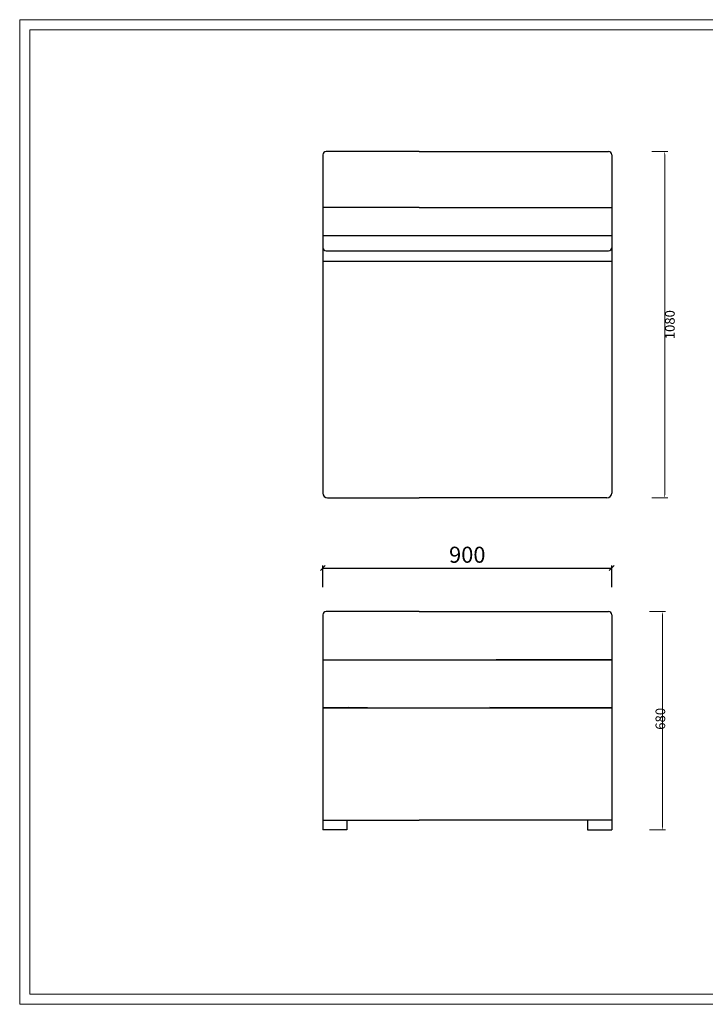
# Model space of a CAD drawing. Units: millimetres. Extents: x 222912 to 355060, y -45139 to -8348.
# Drawn here: x 222912 to 225048, y -28127 to -25059 of the extents above; entities that cross this region are included whole.
import ezdxf

# ---------------------------------------------------------------- set-up
doc = ezdxf.new("R2010")
doc.units = ezdxf.units.MM
doc.layers.add('打印框', color=1, linetype='Continuous', lineweight=13)
doc.layers.add('轮廓线', color=7, linetype='Continuous', lineweight=25)
doc.styles.get("Standard").update_dxf_attribs({"font": 'greeks.shx', "width": 0.6})
doc.dimstyles.new('25-细线', dxfattribs={"dimtxt": 25, "dimasz": 10, "dimexe": 10, "dimexo": 5, "dimgap": 5, "dimtad": 2, "dimdec": 0, "dimdsep": 46, "dimtxsty": 'Standard', "dimcen": 12, "dimclrd": 6, "dimclre": 6, "dimclrt": 4, "dimadec": 1, "dimazin": 0, "dimtfac": 1, "dimtdec": 0, "dimtix": 1, "dimtmove": 1, "dimatfit": 2, "dimfxl": 40, "dimfxlon": 1, "dimlwd": 13, "dimlwe": 13, "dimarcsym": 0})
doc.dimstyles.new('ISO-25', dxfattribs={"dimtxt": 50, "dimasz": 15, "dimexe": 8, "dimexo": 8, "dimgap": 10, "dimtad": 1, "dimdec": 0, "dimtxsty": 'Standard', "dimblk": 'OBLIQUE', "dimcen": 2.5, "dimclrd": 252, "dimclre": 252, "dimclrt": 4, "dimadec": 0, "dimazin": 0, "dimtfac": 1, "dimtdec": 0, "dimtmove": 0, "dimatfit": 3, "dimldrblk": 'OBLIQUE', "dimfxl": 60, "dimfxlon": 1, "dimarcsym": 0})

# ---------------------------------------------------------------- blocks, each defined once
blk = doc.blocks.new('*D525')
at = {"color": 6, "lineweight": 13, "transparency": 16777216}
for p, q in [((224874.1, -26903.6), (224924.1, -26903.6)), ((224914.1, -26913.6), (224914.1, -27573.6)), ((224874.1, -27583.6), (224924.1, -27583.6))]:
    blk.add_line(p, q, dxfattribs=at)
at = {"color": 6, "transparency": 16777216}
for points in [[(224912.4, -26913.6), (224915.8, -26913.6), (224914.1, -26903.6)], [(224912.4, -27573.6), (224915.8, -27573.6), (224914.1, -27583.6)]]:
    blk.add_solid(points, dxfattribs=at)
at = {"layer": 'Defpoints', "color": 0, "transparency": 16777216}
for p in [(224828.7, -26903.6), (224828.7, -27583.6), (224914.1, -27583.6)]:
    blk.add_point(p, dxfattribs=at)
at = {"color": 4, "transparency": 16777216, "insert": (224911.6, -27237.6), "char_height": 30, "attachment_point": 5, "rotation": 90}
blk.add_mtext('680', dxfattribs=at)
blk = doc.blocks.new('*D529')
at = {"color": 6, "lineweight": 13, "transparency": 16777216}
for p, q in [((224881.3, -25469.5), (224931.3, -25469.5)), ((224921.3, -25479.5), (224921.3, -26539)), ((224881.3, -26549), (224931.3, -26549))]:
    blk.add_line(p, q, dxfattribs=at)
at = {"color": 6, "transparency": 16777216}
for points in [[(224919.6, -25479.5), (224923, -25479.5), (224921.3, -25469.5)], [(224919.6, -26539), (224923, -26539), (224921.3, -26549)]]:
    blk.add_solid(points, dxfattribs=at)
at = {"layer": 'Defpoints', "color": 0, "transparency": 16777216}
for p in [(224693.9, -25469.5), (224693.9, -26549), (224921.3, -26549)]:
    blk.add_point(p, dxfattribs=at)
at = {"color": 4, "transparency": 16777216, "insert": (224941.3, -26009.2), "char_height": 30, "attachment_point": 5, "rotation": 90}
blk.add_mtext('1080', dxfattribs=at)
blk = doc.blocks.new('_Oblique')
at = {"color": 0, "linetype": 'ByBlock', "lineweight": -2}
blk.add_line((-0.5, -0.5), (0.5, 0.5), dxfattribs=at)
blk = doc.blocks.new('*D533')
at = {"color": 252, "lineweight": -2, "transparency": 16777216}
for p, q in [((223856.3, -26827.7), (223856.3, -26759.7)), ((223856.3, -26767.7), (224756.3, -26767.7)), ((224756.3, -26827.7), (224756.3, -26759.7))]:
    blk.add_line(p, q, dxfattribs=at)
at = {"layer": 'Defpoints', "color": 0, "transparency": 16777216}
for p in [(224756.3, -26767.7), (223856.3, -26856.7), (224756.3, -26856.7)]:
    blk.add_point(p, dxfattribs=at)
at = {"color": 252, "lineweight": -2, "transparency": 16777216, "xscale": 15, "yscale": 15, "zscale": 15, "rotation": 180}
blk.add_blockref('_Oblique', (223856.3, -26767.7), dxfattribs=at)
at = {"color": 252, "lineweight": -2, "transparency": 16777216, "xscale": 15, "yscale": 15, "zscale": 15}
blk.add_blockref('_Oblique', (224756.3, -26767.7), dxfattribs=at)
at = {"color": 4, "transparency": 16777216, "insert": (224306.3, -26732.7), "char_height": 50, "attachment_point": 5}
blk.add_mtext('900', dxfattribs=at)

msp = doc.modelspace()

# ---------------------------------------------------------------- linework, layer by layer
at = {"color": 0}
for p, q in [((223918.6, -25469.5), (223866.3, -25469.5)), ((224110.2, -25469.5), (224022.2, -25469.5)), ((224202.3, -25469.5), (224290.3, -25469.5)), ((224693.9, -25469.5), (224746.3, -25469.5)), ((224156.3, -25644.5), (223856.3, -25644.5)), ((224156.3, -25644.5), (224756.3, -25644.5)), ((223856.3, -25731.3), (224756.3, -25731.3)), ((223866.3, -25779.2), (224746.3, -25779.2)), ((223856.3, -25811.3), (224756.3, -25811.3)), ((223871.3, -26549), (224156.3, -26549)), ((224741.3, -26549), (224156.3, -26549)), ((224156.3, -26903.6), (223866.3, -26903.6)), ((224156.3, -26903.6), (224746.3, -26903.6)), ((223856.3, -26913.6), (223856.3, -27583.6)), ((224756.3, -26913.6), (224756.3, -27583.6)), ((223856.3, -27053.4), (223916.3, -27053.4)), ((223856.3, -27053.4), (224756.3, -27053.4)), ((224756.3, -27053.4), (224396.3, -27053.4)), ((223856.3, -27203.4), (224754.8, -27203.4)), ((223956.3, -27203.4), (223857.7, -27203.4)), ((224356.3, -27203.4), (224754.8, -27203.4)), ((223856.3, -27553.6), (224156.3, -27553.6)), ((223856.3, -27553.6), (223931.3, -27553.6)), ((223883.6, -27553.6), (223885.1, -27553.6)), ((223931.3, -27553.6), (223931.3, -27583.6)), ((224756.3, -27553.6), (224156.3, -27553.6)), ((224756.3, -27553.6), (224681.3, -27553.6)), ((224681.3, -27553.6), (224681.3, -27583.6)), ((224728.9, -27553.6), (224727.4, -27553.6)), ((223931.3, -27583.6), (223856.3, -27583.6)), ((224681.3, -27583.6), (224756.3, -27583.6))]:
    msp.add_line(p, q, dxfattribs=at)
for points in [[(224022.2, -25469.5), (223866.3, -25469.5)], [(224290.3, -25469.5), (224746.3, -25469.5)]]:
    msp.add_lwpolyline(points, dxfattribs=at)
for centre, radius, start, end in [((223866.3, -25479.5), 10, 90, 180), ((224746.3, -25479.5), 10, 0, 90), ((223866.3, -25769.2, 0), 10, 180, 270), ((224746.3, -25769.2, 0), 10, 270, 0), ((223871.3, -26534), 15, 180, 270), ((224741.3, -26534), 15, 270, 0), ((223866.3, -26913.6), 10, 90, 180), ((223866.3, -26913.6), 10, 90, 180), ((224746.3, -26913.6), 10, 0, 90), ((224746.3, -26913.6), 10, 0, 90)]:
    msp.add_arc(centre, radius, start, end, dxfattribs=at)
for points, degree, knots in [([(223856.3, -25479.5), (223856.3, -25569.5), (223856.3, -25659.5), (223856.3, -25689.3), (223856.3, -25784.2)], 2, [752.100393, 752.100393, 752.100393, 927.421845, 927.421845, 1112.218346, 1112.218346, 1112.218346]), ([(224756.3, -25479.5), (224756.3, -25569.5), (224756.3, -25659.5), (224756.3, -25689.3), (224756.3, -25784.2)], 2, [752.100393, 752.100393, 752.100393, 927.421845, 927.421845, 1112.218346, 1112.218346, 1112.218346]), ([(223856.3, -25784.2), (223856.3, -25793.2), (223856.3, -25802.3), (223856.3, -25811.3), (223856.3, -26096.5), (223856.3, -26318.7), (223856.3, -26534), (223856.3, -26534), (223856.3, -26534), (223856.3, -26534)], 3, [1126.828467, 1126.828467, 1126.828467, 1126.828467, 1153.236561, 1153.236561, 1153.236561, 1799.650633, 1799.650633, 1799.650633, 1799.650638, 1799.650638, 1799.650638, 1799.650638]), ([(224756.3, -25784.2), (224756.3, -25793.2), (224756.3, -25802.3), (224756.3, -25811.3), (224756.3, -26096.5), (224756.3, -26318.7), (224756.3, -26534), (224756.3, -26534), (224756.3, -26534), (224756.3, -26534)], 3, [1126.828467, 1126.828467, 1126.828467, 1126.828467, 1153.236561, 1153.236561, 1153.236561, 1799.650633, 1799.650633, 1799.650633, 1799.650638, 1799.650638, 1799.650638, 1799.650638])]:
    msp.add_open_spline(points, degree=degree, knots=knots, dxfattribs=at)
for points in [[(224156.3, -25469.5), (224141.3, -25469.5), (224126, -25469.5), (224110.2, -25469.5)], [(224156.3, -25469.5), (224171.2, -25469.5), (224186.6, -25469.5), (224202.3, -25469.5)], [(223856.3, -27203.4), (223901.8, -27203.4), (224092.4, -27203.3), (223935.9, -27202.8)], [(224756.3, -27203.4), (224710.7, -27203.4), (224520.1, -27203.3), (224376.7, -27202.8)]]:
    msp.add_open_spline(points, degree=3, dxfattribs=at)
at = {"layer": '打印框', "color": 1, "linetype": 'ByBlock', "lineweight": 13}
msp.add_lwpolyline([(222912.1, -28127.3), (227295.8, -28127.3), (227295.8, -25058.7), (222912.1, -25058.7)], close=True, dxfattribs=at)
at = {"layer": '轮廓线', "color": 0, "linetype": 'ByBlock', "lineweight": 13}
msp.add_lwpolyline([(222944.2, -28095.2), (227263.8, -28095.2), (227263.8, -25090.8), (222944.2, -25090.8)], close=True, dxfattribs=at)

# ---------------------------------------------------------------- dimensions: what is measured, and where the dimension line sits
at = {"color": 0}
dim = msp.add_linear_dim(base=(224921.3, -26548.9617), p1=(224693.945, -25469.4585), p2=(224693.945, -26548.9617), angle=90, dimstyle='25-细线', override={"dimtxt": 30}, dxfattribs=at)
dim.commit()
dim.dimension.update_dxf_attribs({"geometry": '*D529', "text_midpoint": (224941.3, -26009.2101)})
dim = msp.add_linear_dim(base=(224756.3, -26767.7), p1=(223856.3, -26856.7), p2=(224756.3, -26856.7), dimstyle='ISO-25', dxfattribs=at)
dim.commit()
dim.dimension.update_dxf_attribs({"geometry": '*D533', "text_midpoint": (224306.3, -26732.7)})
dim = msp.add_linear_dim(base=(224914.1, -27583.6), p1=(224828.7, -26903.6), p2=(224828.7, -27583.6), angle=90, dimstyle='25-细线', override={"dimtxt": 30}, dxfattribs=at)
dim.commit()
dim.dimension.update_dxf_attribs({"geometry": '*D525', "text_midpoint": (224931.6, -27237.6), "dimtype": 160})

doc.saveas('drawing.dxf')
